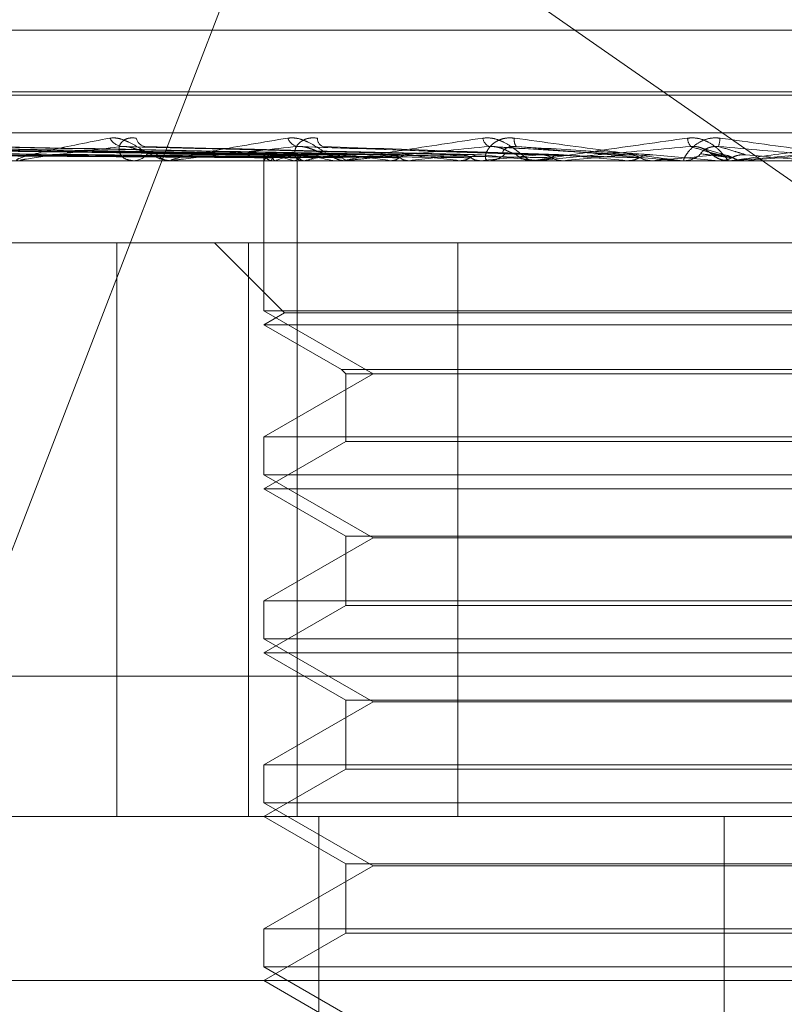
# Model space of a CAD drawing. Units: inches. Extents: x 0 to 23.4, y 0 to 16.5.
# Drawn here: x 7.9 to 7.9, y 13.4 to 13.5 of the extents above; entities that cross this region are included whole.
import ezdxf

# ---------------------------------------------------------------- set-up
doc = ezdxf.new("R2010")
doc.units = ezdxf.units.IN
doc.header["$MEASUREMENT"] = 0
doc.linetypes.add('HIDDEN', pattern=[0.07500000000000001, 0.05, -0.025])

msp = doc.modelspace()

# ---------------------------------------------------------------- linework, layer by layer
at = {"color": 7, "linetype": 'HIDDEN', "lineweight": 0}
for p, q in [((7.9086213394, 13.4587400934), (7.9289361887, 13.444596992)), ((7.8997856783, 13.4362941021), (7.9081674538, 13.4580480758)), ((7.9491623402, 13.4535291241), (7.8926898138, 13.4535291241)), ((7.9503378385, 13.4518848676), (7.8914098974, 13.4518848676)), ((7.9504422566, 13.4517977416), (7.8915143155, 13.4517977416)), ((7.9796051943, 13.4507967513), (7.8972392768, 13.4507967513)), ((7.9078059871, 13.4502049991), (7.8923289546, 13.4504195194)), ((7.9079993762, 13.4502049088), (7.8928092862, 13.4504193551)), ((7.9080871199, 13.4502050883), (7.8928825318, 13.4504196821)), ((7.9086603153, 13.4502048105), (7.8943061864, 13.4504191764)), ((7.9088326336, 13.4502051834), (7.8944500283, 13.4504198557)), ((7.9097649802, 13.4502046943), (7.8967656215, 13.4504189655)), ((7.9100156502, 13.4502052928), (7.8969748559, 13.450420056)), ((7.9112735894, 13.4502045431), (7.9000988539, 13.4504186913)), ((7.9115935624, 13.4502054309), (7.9003659076, 13.4504203095)), ((7.913131945, 13.4502043194), (7.9041857617, 13.4504182864)), ((7.915221491, 13.4502082162), (7.9087277642, 13.4504317149)), ((7.9175773961, 13.4502074968), (7.913889007, 13.4504308273)), ((7.9201524902, 13.4501911097), (7.9194750047, 13.4503916977)), ((7.8966026764, 13.4500479604), (7.9789685939, 13.4500479604)), ((7.8979586241, 13.4500504573), (7.9052982272, 13.4500504573)), ((7.9013304869, 13.4500504573), (7.9099274229, 13.4500504573)), ((7.905363182, 13.4500479604), (7.9053044714, 13.4500479604)), ((7.9054105853, 13.4500504573), (7.9136084172, 13.4500504573)), ((7.90780255, 13.4501307745), (7.9078025481, 13.4501306374)), ((7.9078027174, 13.4500479604), (7.9078027174, 13.4460432795)), ((7.9078076077, 13.4500504573), (7.9078068587, 13.4500485849)), ((7.9079768816, 13.4500504573), (7.9079815507, 13.4500485849)), ((7.9081124695, 13.4500504573), (7.9081063295, 13.4500485849)), ((7.9086141731, 13.4500504573), (7.9086240915, 13.4500485849)), ((7.9086954447, 13.4325501476), (7.9086954447, 13.4500479604)), ((7.9087813877, 13.4500479604), (7.9088452287, 13.4500479604)), ((7.9088804484, 13.4500504573), (7.9088691394, 13.4500485849)), ((7.9096964489, 13.4500504573), (7.9097112582, 13.4500485849)), ((7.9099988529, 13.4500479604), (7.9099336671, 13.4500479604)), ((7.910051454, 13.4500504573), (7.9158023181, 13.4500504573)), ((7.9100837878, 13.4500504573), (7.9100677184, 13.4500485849)), ((7.9111845928, 13.4500504573), (7.9112037576, 13.4500485849)), ((7.9116789957, 13.4500504573), (7.9116587468, 13.4500485849)), ((7.9130248192, 13.4500504573), (7.913047647, 13.4500485849)), ((7.9136084172, 13.4500504573), (7.9135847207, 13.4500485849)), ((7.9137287748, 13.4500479604), (7.9137973166, 13.4500479604)), ((7.9139931978, 13.4500504573), (7.914953913, 13.4500504573)), ((7.9150294621, 13.4500479604), (7.9149601572, 13.4500479604)), ((7.91508536, 13.4500504573), (7.9181814049, 13.4500504573)), ((7.9151506178, 13.4500504573), (7.9151762833, 13.4500485849)), ((7.9158023181, 13.4500504573), (7.9157760303, 13.4500485849)), ((7.9171827469, 13.4500504573), (7.9174851564, 13.4500504573)), ((7.9174851564, 13.4500504573), (7.9175127322, 13.4500485849)), ((7.9181814049, 13.4500504573), (7.9181534759, 13.4500485849)), ((7.9181534759, 13.4500485849), (7.9181535026, 13.4500479604)), ((7.9181797959, 13.4502060217), (7.9199440589, 13.4500504573)), ((7.9188792536, 13.4500504573), (7.9199440589, 13.4500504573)), ((7.9189362912, 13.4500479604), (7.9190070564, 13.4500479604)), ((7.9199440589, 13.4500504573), (7.9199725483, 13.4500485849)), ((7.9199725483, 13.4500485849), (7.9199725211, 13.4500479604)), ((7.9202731903, 13.4500479604), (7.9202022711, 13.4500479604)), ((7.9203303646, 13.4500504573), (7.9206596913, 13.4500504573)), ((7.920602517, 13.4500479604), (7.9206024777, 13.4500479604)), ((7.9206596913, 13.4500504573), (7.9206311307, 13.4500485849)), ((7.9206311307, 13.4500485849), (7.9206311579, 13.4500479604)), ((7.9006647547, 13.4478607338), (7.9073962537, 13.4478607338)), ((7.9038800247, 13.4325501476), (7.9038800247, 13.4478607338)), ((7.9064903815, 13.4478607338), (7.9083573759, 13.4459937394)), ((7.9073962537, 13.4478607338), (7.9073962537, 13.4325501476)), ((7.9073962537, 13.4478607338), (7.9129823477, 13.4478607338)), ((7.9129823477, 13.4478607338), (7.9129823477, 13.4325501476)), ((7.9379721293, 13.4478607338), (7.9129823477, 13.4478607338)), ((7.9340494366, 13.4460432795), (7.9078027174, 13.4460432795)), ((7.9078027174, 13.4460432795), (7.9107162144, 13.4443611712)), ((7.9083573759, 13.4459937394), (7.9078027174, 13.4456735072)), ((7.9087899656, 13.4459937394), (7.9083573759, 13.4459937394)), ((7.9334947782, 13.4459937394), (7.9087899656, 13.4459937394)), ((7.9082543974, 13.4456735072), (7.9078027174, 13.4456735072)), ((7.9078027174, 13.4456735072), (7.9098727309, 13.4444783843)), ((7.9340494366, 13.4456735072), (7.9082543974, 13.4456735072)), ((7.9107162144, 13.4443611712), (7.9078027174, 13.442679063)), ((7.9098727309, 13.4444783843), (7.9319794231, 13.4444783843)), ((7.9098727309, 13.4444783843), (7.909989944, 13.4443611712)), ((7.909989944, 13.4443611712), (7.93186221, 13.4443611712)), ((7.909989944, 13.4443611712), (7.909989944, 13.4425618498)), ((7.9078027174, 13.442679063), (7.9243394481, 13.442679063)), ((7.9078027174, 13.442679063), (7.9078027174, 13.4416688263)), ((7.909989944, 13.4425618498), (7.9078027174, 13.441299054)), ((7.910366344, 13.4425618498), (7.909989944, 13.4425618498)), ((7.93186221, 13.4425618498), (7.910366344, 13.4425618498)), ((7.9340494366, 13.4416688263), (7.9078027174, 13.4416688263)), ((7.9078027174, 13.4416688263), (7.9107162144, 13.439986718)), ((7.9082543974, 13.441299054), (7.9078027174, 13.441299054)), ((7.9078027174, 13.441299054), (7.909989944, 13.4400362581)), ((7.9340494366, 13.441299054), (7.9082543974, 13.441299054)), ((7.9107162144, 13.439986718), (7.9078027174, 13.4383046098)), ((7.909989944, 13.4400362581), (7.93186221, 13.4400362581)), ((7.909989944, 13.4400362581), (7.909989944, 13.4381873966)), ((7.9235816508, 13.439986718), (7.9107162144, 13.439986718)), ((7.9078027174, 13.4383046098), (7.9243394481, 13.4383046098)), ((7.9078027174, 13.4383046098), (7.9078027174, 13.4372943731)), ((7.909989944, 13.4381873966), (7.9078027174, 13.4369246008)), ((7.910366344, 13.4381873966), (7.909989944, 13.4381873966)), ((7.93186221, 13.4381873966), (7.910366344, 13.4381873966)), ((7.9340494366, 13.4372943731), (7.9078027174, 13.4372943731)), ((7.9078027174, 13.4372943731), (7.9107162144, 13.4356122648)), ((7.9082543974, 13.4369246008), (7.9078027174, 13.4369246008)), ((7.9078027174, 13.4369246008), (7.909989944, 13.4356618049)), ((7.9340494366, 13.4369246008), (7.9082543974, 13.4369246008)), ((7.8997856783, 13.4362941021), (7.9821515958, 13.4362941021)), ((7.9107162144, 13.4356122648), (7.9078027174, 13.4339301566)), ((7.909989944, 13.4356618049), (7.93186221, 13.4356618049)), ((7.909989944, 13.4356618049), (7.909989944, 13.4338129435)), ((7.9235816508, 13.4356122648), (7.9107162144, 13.4356122648)), ((7.9078027174, 13.4339301566), (7.9243394481, 13.4339301566)), ((7.9078027174, 13.4339301566), (7.9078027174, 13.4329199199)), ((7.909989944, 13.4338129435), (7.9078027174, 13.4325501476)), ((7.910366344, 13.4338129435), (7.909989944, 13.4338129435)), ((7.93186221, 13.4338129435), (7.910366344, 13.4338129435)), ((7.9340494366, 13.4329199199), (7.9078027174, 13.4329199199)), ((7.9078027174, 13.4329199199), (7.9107162144, 13.4312378116)), ((7.9789685939, 13.4325501476), (7.8966026764, 13.4325501476)), ((7.9078027174, 13.4325501476), (7.909989944, 13.4312873517)), ((7.909273458, 13.3997417486), (7.909273458, 13.4325501476)), ((7.9200824666, 13.3997417486), (7.9200824666, 13.4325501476)), ((7.9107162144, 13.4312378116), (7.9078027174, 13.4295557034)), ((7.909989944, 13.4312873517), (7.93186221, 13.4312873517)), ((7.909989944, 13.4312873517), (7.909989944, 13.4294384903)), ((7.9235816508, 13.4312378116), (7.9107162144, 13.4312378116)), ((7.9078027174, 13.4295557034), (7.9243394481, 13.4295557034)), ((7.9078027174, 13.4295557034), (7.9078027174, 13.4285454667)), ((7.909989944, 13.4294384903), (7.9078027174, 13.4281756944)), ((7.910366344, 13.4294384903), (7.909989944, 13.4294384903)), ((7.93186221, 13.4294384903), (7.910366344, 13.4294384903)), ((7.9340494366, 13.4285454667), (7.9078027174, 13.4285454667)), ((7.9078027174, 13.4285454667), (7.9107162144, 13.4268633584)), ((7.9575734278, 13.4281756944), (7.8776189904, 13.4281756944)), ((7.9078027174, 13.4281756944), (7.909989944, 13.4269128985))]:
    msp.add_line(p, q, dxfattribs=at)
at = {"color": 7, "linetype": 'HIDDEN', "lineweight": 0, "flags": 128}
for points in [[(7.9095147974, 13.4502330933), (7.9095582474, 13.4501913687), (7.909583668, 13.4501704096)], [(7.9166996416, 13.4500479806), (7.9173866703, 13.4500480774), (7.9175264087, 13.4500481094)], [(7.9201368789, 13.4500512298), (7.9201392339, 13.450050998), (7.9202022711, 13.4500479604)], [(7.922440181, 13.4502060217), (7.9222184828, 13.4501866779), (7.9219964087, 13.4501672936), (7.9217740232, 13.4501478747), (7.921551391, 13.4501284267), (7.9213285768, 13.4501089553), (7.9211056456, 13.4500894661), (7.9208826622, 13.4500699649), (7.9206596913, 13.4500504573)]]:
    msp.add_lwpolyline(points, dxfattribs=at)
at = {"color": 7, "linetype": 'HIDDEN', "lineweight": 0}
for centre, radius, start, end in [((7.9040708397, 13.4508505475), 0.0004246240383956, 207.8917188448, 264.4357547011), ((7.9046805728, 13.4507091569), 0.0002855666286867, 191.5648291497, 260.0051266742), ((7.9087699083, 13.4507662234), 0.0003444558865383, 199.382551748, 259.1508713089), ((7.90946917, 13.4506457827), 0.0002367140548973, 178.5173489607, 246.9764779487), ((7.913933156, 13.4506971292), 0.0002911825517955, 188.9344113364, 247.5965438322), ((7.9147772611, 13.4506020279), 0.0002946123149462, 170.2525520343, 216.2250747009), ((7.91946656, 13.4506616665), 0.000357516472649, 181.5641765546, 220.8282932484), ((7.9190699942, 13.4506999777), 0.0009052801448729, 342.5112478071, 356.9561707414), ((7.9012899644, 13.4503780287), 0.000330068375399, 270.0052690602, 277.0519955808), ((7.9043179763, 13.4505283016), 0.000480486074411, 271.4069919996, 322.0920262851), ((7.9053148704, 13.4505451435), 0.0004972918714826, 218.8658459416, 268.8017859835), ((7.9053631657, 13.4504994873), 0.0004515269353701, 270.0020647134, 276.0283469444), ((7.9080978841, 13.4499035186), 0.0003253480501036, 111.5989598409, 153.151342469), ((7.9080974787, 13.450349884), 0.0003228003307438, 206.4661908078, 248.0623926157), ((7.9095118163, 13.4464154437), 0.0038950603220764, 103.30079441, 111.0548740903), ((7.909550592, 13.4539523521), 0.0040126878616579, 249.0065184109, 256.5047650336), ((7.9088396859, 13.4506114555), 0.0005635223608535, 270.5635716915, 317.8229758967), ((7.9123581004, 13.4339963392), 0.0164264655048796, 99.3187354032, 102.2225990482), ((7.9125727921, 13.4673526734), 0.017539670264734, 257.8479998821, 260.5613915403), ((7.9099988456, 13.450603421), 0.0005554606848495, 270.0007443303, 275.4347036727), ((7.9174386177, 13.4982897946), 0.0486430518339745, 261.3032205011, 262.6130486945), ((7.9167462045, 13.4068088708), 0.0437518296610956, 97.3004716252, 98.7589308578), ((7.9248378379, 13.5582011204), 0.1087939030502387, 263.0526103101, 263.7664411381), ((7.9229898507, 13.3579657054), 0.0927768126875068, 96.1646836271, 97.0026168413), ((7.9367911323, 13.6724571967), 0.2234570867008971, 264.0448345499, 264.4425279282), ((7.9319582177, 13.2756357784), 0.1753772943689697, 95.4988027303, 96.005874076), ((7.9137955392, 13.4506722572), 0.0006242994163314, 270.1631218531, 315.2954779484), ((7.9149614677, 13.4506804238), 0.0006324648145743, 225.0141374061, 269.8812793474), ((7.9150294601, 13.45067494), 0.0006269796523575, 270.0001798604, 275.1151363889), ((7.9615451327, 13.9362460851), 0.4881879454329277, 264.6233882753, 264.821890909), ((7.9464299423, 13.1275337519), 0.3239677092317524, 95.125546059, 95.4247943266), ((7.9797075788, 12.7622440496), 0.6905527674081071, 94.9646840443, 95.111659798), ((7.9189362914, 13.4507006758), 0.0006527154671741, 264.9867853694, 269.9999799715), ((7.9190069411, 13.4507019962), 0.0006540358602467, 270.0100988588, 314.1977831344), ((7.9202023649, 13.4507037963), 0.000655854896852, 225.8644053006, 247.0474458563), ((7.9202731903, 13.4507037981), 0.0006558377245104, 270.0000019039, 275.0012595469), ((7.8104402662, 12.1783863873), 1.276586503477073, 84.9668243584, 85.0470453457)]:
    msp.add_arc(centre, radius, start, end, dxfattribs=at)
for points, knots in [([(7.901289994733707, 13.45004796036035), (7.901276426516645, 13.45004818233409), (7.901247122791409, 13.45004866173811), (7.901214493509062, 13.45005332607701), (7.901190222159012, 13.45006954642557), (7.901367477827683, 13.45015646701644), (7.902195955221932, 13.45035868166365), (7.903137671688225, 13.4505428226617), (7.903695542859618, 13.45065190746371)], [0, 0, 0, 0, 0.0132216410976502, 0.0285552137114928, 0.0542426430614033, 0.1337588501412565, 0.4868402727615543, 1, 1, 1, 1]), ([(7.903695542859618, 13.45065190746371), (7.903760160601661, 13.45065678674011), (7.903833100678049, 13.45066229443478), (7.903986714708199, 13.45063163573286), (7.904090047371627, 13.45059524591158), (7.904277411605171, 13.45050841472024), (7.904494595901387, 13.45038275319945), (7.904779972826963, 13.45021116547453), (7.905061263238969, 13.45007569440652), (7.905222358306116, 13.45005732406128), (7.905304471408003, 13.45004796036035)], [0, 0, 0, 0, 0.1194461009590707, 0.1348299623660766, 0.2536738278690009, 0.2817546550321435, 0.4371652095502651, 0.6109336935285445, 0.8016857882135308, 1, 1, 1, 1]), ([(7.904400803592976, 13.45065190746372), (7.904330030254144, 13.45065678674012), (7.904250141781146, 13.45066229443479), (7.90412639821225, 13.45063163573285), (7.904060665217742, 13.45059524591158), (7.90397503508125, 13.45050841472024), (7.90392416478397, 13.45038275319944), (7.903964794490135, 13.45021116547453), (7.904101962502721, 13.45007569440652), (7.904252859355709, 13.45005732406128), (7.904329774241329, 13.45004796036035)], [0, 0, 0, 0, 0.1194461009592692, 0.1348299623643922, 0.2536738278689576, 0.2817546550328336, 0.4371652095495056, 0.6109336935296247, 0.8016857882140902, 1, 1, 1, 1]), ([(7.905363182007737, 13.45004796036035), (7.905352856436298, 13.4500481823341), (7.905330555959606, 13.45004866173811), (7.905313644611593, 13.45005332607701), (7.905325564587147, 13.45006954642558), (7.905633517116892, 13.45015646701644), (7.906682768036018, 13.45035868166366), (7.907789405057173, 13.4505428226617), (7.908444974873985, 13.45065190746372)], [0, 0, 0, 0, 0.0132216410977797, 0.0285552137112972, 0.0542426430604822, 0.1337588501398345, 0.4868402727608444, 1, 1, 1, 1]), ([(7.908444974873986, 13.45065190746372), (7.908518365867108, 13.45065678674012), (7.908601209130817, 13.45066229443478), (7.908766766952342, 13.45063163573285), (7.908874627983312, 13.45059524591158), (7.909063482630168, 13.45050841472024), (7.90927270402021, 13.45038275319945), (7.909526094747517, 13.45021116547453), (7.909756407167627, 13.45007569440652), (7.909873819767892, 13.45005732406128), (7.90993366711753, 13.45004796036035)], [0, 0, 0, 0, 0.1194461009596465, 0.134829962365809, 0.2536738278685817, 0.2817546550325085, 0.4371652095492307, 0.6109336935266124, 0.8016857882111442, 1, 1, 1, 1]), ([(7.909232535231641, 13.45065190746372), (7.909154735830862, 13.45065678674012), (7.909066916385986, 13.45066229443479), (7.90892275066901, 13.45063163573285), (7.908841817111345, 13.45059524591158), (7.90872582061092, 13.45050841472024), (7.908635707071999, 13.45038275319945), (7.908615790072752, 13.45021116547453), (7.908685161888833, 13.45007569440652), (7.908791186205567, 13.45005732406128), (7.908845228738817, 13.45004796036035)], [0, 0, 0, 0, 0.1194461009592655, 0.1348299623650225, 0.2536738278694947, 0.2817546550338119, 0.4371652095511253, 0.61093369352727, 0.8016857882119127, 1, 1, 1, 1]), ([(7.909998852855938, 13.45004796036035), (7.909992143123176, 13.4500481823341), (7.909977651892357, 13.45004866173811), (7.909977069698851, 13.45005332607701), (7.910024750181053, 13.45006954642558), (7.910452269365042, 13.45015646701644), (7.911684371147082, 13.45035868166365), (7.912915931977829, 13.4505428226617), (7.913645506438804, 13.45065190746371)], [0, 0, 0, 0, 0.0132216410969181, 0.0285552137116572, 0.0542426430603055, 0.1337588501393092, 0.4868402727603723, 1, 1, 1, 1]), ([(7.913645506438804, 13.45065190746371), (7.913725018141298, 13.45065678674011), (7.913814770420933, 13.45066229443478), (7.913986288342797, 13.45063163573285), (7.914094779362625, 13.45059524591158), (7.914278298723801, 13.45050841472023), (7.91447199540152, 13.45038275319944), (7.914684241729457, 13.45021116547453), (7.91485525206674, 13.45007569440652), (7.914924738602832, 13.45005732406128), (7.914960157161072, 13.45004796036034)], [0, 0, 0, 0, 0.119446100959321, 0.1348299623636796, 0.253673827868357, 0.2817546550320468, 0.4371652095492731, 0.6109336935294662, 0.8016857882125771, 1, 1, 1, 1]), ([(7.914486901937457, 13.45065190746371), (7.914404888347785, 13.45065678674011), (7.914312311954582, 13.45066229443478), (7.914152934614147, 13.45063163573285), (7.914059725642988, 13.45059524591158), (7.913917555194355, 13.45050841472023), (7.913791455351888, 13.45038275319944), (7.913711711499482, 13.45021116547452), (7.913710779840871, 13.45007569440652), (7.913768099626307, 13.45005732406128), (7.913797316569229, 13.45004796036034)], [0, 0, 0, 0, 0.1194461009613253, 0.1348299623659599, 0.2536738278690848, 0.2817546550337029, 0.437165209550241, 0.6109336935295444, 0.801685788212212, 1, 1, 1, 1]), ([(7.918936291208023, 13.45004796036034), (7.91893320658321, 13.45004818233409), (7.918926544617413, 13.45004866173811), (7.918887499484296, 13.45005332607701), (7.91876062016213, 13.45006954642557), (7.918109830207101, 13.45015646701644), (7.916625875951695, 13.45035868166365), (7.91528263531703, 13.4505428226617), (7.914486901937457, 13.45065190746371)], [0, 0, 0, 0, 0.0132216410980835, 0.0285552137116293, 0.0542426430599249, 0.1337588501399875, 0.4868402727606531, 1, 1, 1, 1]), ([(7.915029462055728, 13.45004796036034), (7.915026610668868, 13.45004818233409), (7.915020452434763, 13.45004866173811), (7.915036220437755, 13.45005332607701), (7.915117938129741, 13.45006954642557), (7.915649572310802, 13.45015646701644), (7.917019993587109, 13.45035868166365), (7.91833196641023, 13.4505428226617), (7.919109176793468, 13.45065190746371)], [0, 0, 0, 0, 0.0132216410979316, 0.0285552137116591, 0.0542426430603793, 0.1337588501403128, 0.4868402727608436, 1, 1, 1, 1]), ([(7.919973997207564, 13.45065190746371), (7.919890733613811, 13.45065678674011), (7.919796746224337, 13.45066229443478), (7.919627917572788, 13.45063163573285), (7.919525802003197, 13.45059524591158), (7.919362596016803, 13.45050841472024), (7.91920506744764, 13.45038275319944), (7.919068378892669, 13.45021116547452), (7.918997177431941, 13.45007569440652), (7.919003720999682, 13.45005732406128), (7.919007056375832, 13.45004796036034)], [0, 0, 0, 0, 0.1194461009603427, 0.1348299623648828, 0.2536738278686256, 0.2817546550330793, 0.4371652095502524, 0.6109336935279076, 0.8016857882130678, 1, 1, 1, 1]), ([(7.919109176793468, 13.45065190746371), (7.919191935445234, 13.45065678674011), (7.919285352859561, 13.45066229443478), (7.919456631777196, 13.45063163573285), (7.919561831637744, 13.45059524591158), (7.919733382845378, 13.45050841472023), (7.919904554108157, 13.45038275319944), (7.920067984901442, 13.45021116547453), (7.920173512396746, 13.45007569440652), (7.920192561444205, 13.45005732406128), (7.92020227109207, 13.45004796036034)], [0, 0, 0, 0, 0.1194461009603907, 0.1348299623666299, 0.2536738278708217, 0.2817546550335032, 0.4371652095513406, 0.6109336935306416, 0.801685788214033, 1, 1, 1, 1]), ([(7.924215723628289, 13.45004796036035), (7.924216598274386, 13.4500481823341), (7.924218487276368, 13.45004866173811), (7.924194721510258, 13.45005332607701), (7.924097019556513, 13.45006954642558), (7.923520323876476, 13.45015646701644), (7.92209907261502, 13.45035868166365), (7.920764560077689, 13.4505428226617), (7.919973997207564, 13.45065190746371)], [0, 0, 0, 0, 0.0132216410973163, 0.0285552137119421, 0.0542426430601681, 0.1337588501403597, 0.4868402727610706, 1, 1, 1, 1]), ([(7.920273190283508, 13.45004796036034), (7.920274300299103, 13.45004818233409), (7.920276697636337, 13.45004866173811), (7.920308245939112, 13.45005332607701), (7.920421047350585, 13.45006954642557), (7.921037581884238, 13.45015646701644), (7.922496792059309, 13.45035868166365), (7.923841758758662, 13.4505428226617), (7.924638514655904, 13.45065190746372)], [0, 0, 0, 0, 0.0132216410982032, 0.0285552137117682, 0.0542426430608266, 0.1337588501403183, 0.4868402727611272, 1, 1, 1, 1]), ([(7.907808508657044, 13.45020602172432), (7.907371112568323, 13.4502121036243), (7.905184129084867, 13.45024251316649), (7.900019777922733, 13.45031560374183), (7.895292861390694, 13.45038451771733), (7.892315542197948, 13.45042792421722)], [0, 0, 0, 0, 0.0846963374235847, 0.4234822757478459, 1, 1, 1, 1]), ([(7.907978120946705, 13.45020602172432), (7.907548160010133, 13.45021210362431), (7.905398352339088, 13.45024251316648), (7.900324598364091, 13.45031560374183), (7.895685022778117, 13.45038451771733), (7.892762716588723, 13.45042792421722)], [0, 0, 0, 0, 0.0846963374235226, 0.423482275747924, 1, 1, 1, 1]), ([(7.908112999465209, 13.45020602172432), (7.907683976858611, 13.4502121036243), (7.905538860843966, 13.45024251316649), (7.900470565601283, 13.45031560374183), (7.895827151202507, 13.45038451771733), (7.892902427079362, 13.45042792421722)], [0, 0, 0, 0, 0.0846963374234618, 0.4234822757479137, 1, 1, 1, 1]), ([(7.908615706104123, 13.45020602172432), (7.908208720228198, 13.4502121036243), (7.906173788020068, 13.45024251316648), (7.901374009920398, 13.45031560374183), (7.896989461630462, 13.45038451771733), (7.894227788204103, 13.45042792421721)], [0, 0, 0, 0, 0.0846963374235919, 0.4234822757477031, 1, 1, 1, 1]), ([(7.90888058828005, 13.45020602172432), (7.908475445150387, 13.45021210362431), (7.906449726686366, 13.45024251316648), (7.901660668758515, 13.45031560374183), (7.897268581587675, 13.45038451771733), (7.894502159684236, 13.45042792421721)], [0, 0, 0, 0, 0.08469633742353, 0.4234822757477479, 1, 1, 1, 1]), ([(7.909698220140498, 13.45020602172432), (7.909328918855169, 13.45021210362431), (7.907482409861911, 13.45024251316648), (7.9031300841238, 13.45031560374183), (7.899159032128929, 13.45038451771733), (7.8966578055387, 13.45042792421721)], [0, 0, 0, 0, 0.0846963374234734, 0.4234822757476707, 0.9999999999999999, 0.9999999999999999, 0.9999999999999999, 0.9999999999999999]), ([(7.910083532441869, 13.45020602172432), (7.909716911717434, 13.45021210362431), (7.907883805547285, 13.45024251316648), (7.903547073965551, 13.45031560374184), (7.89956505549647, 13.45038451771733), (7.89705692150817, 13.45042792421721)], [0, 0, 0, 0, 0.0846963374233763, 0.4234822757478288, 1, 1, 1, 1]), ([(7.911186538178095, 13.45020602172432), (7.910868268994017, 13.45021210362431), (7.909276920861687, 13.45024251316648), (7.905529351877179, 13.45031560374183), (7.902115320342939, 13.45038451771733), (7.899964941434694, 13.45042792421721)], [0, 0, 0, 0, 0.0846963374234444, 0.4234822757477671, 1, 1, 1, 1]), ([(7.911678354414411, 13.45020602172432), (7.911363506723407, 13.45021210362431), (7.909789266080233, 13.45024251316649), (7.906061601623221, 13.45031560374183), (7.902633572378423, 13.45038451771733), (7.900474376802477, 13.45042792421721)], [0, 0, 0, 0, 0.0846963374233994, 0.423482275747715, 0.9999999999999999, 0.9999999999999999, 0.9999999999999999, 0.9999999999999999]), ([(7.904029667384149, 13.45042792421722), (7.903455963881544, 13.45035966552608), (7.902493414273456, 13.45024514229919), (7.901603170735144, 13.45012102115386), (7.901312380398675, 13.45006500449333), (7.901293336392124, 13.45005409042718), (7.901304096366411, 13.45005094148059), (7.901322385883995, 13.45005060591159), (7.901330486881803, 13.45005045727761)], [0, 0, 0, 0, 0.5273188798731748, 0.8847263069743512, 0.9590362595955372, 0.9800473728098548, 0.9911623590750207, 1, 1, 1, 1]), ([(7.904185695426474, 13.45041763748415), (7.904151378229166, 13.45042338002823), (7.904093408424963, 13.45043308053358), (7.904048138313393, 13.45042941841865), (7.904029667384126, 13.45042792421722)], [0, 0, 0, 0, 0.5919840127212571, 0.9999999999999999, 0.9999999999999999, 0.9999999999999999, 0.9999999999999999]), ([(7.913026868525257, 13.45020602172432), (7.912771134519986, 13.4502121036243), (7.911492462716302, 13.45024251316648), (7.908485097392688, 13.45031560374184), (7.905751478313907, 13.45038451771733), (7.904029667384149, 13.45042792421722)], [0, 0, 0, 0, 0.0846963374233861, 0.4234822757476753, 1, 1, 1, 1]), ([(7.904927670331416, 13.45023309332254), (7.904828258580501, 13.45024385505632), (7.904692906045065, 13.45025850752887), (7.904466677016305, 13.45033510480957), (7.904324302712104, 13.4503820292728), (7.904224205846056, 13.45041287531915), (7.904187660514109, 13.45041739448313), (7.904185695426474, 13.45041763748415)], [0, 0, 0, 0, 0.5053989646428133, 0.6881181614996532, 0.8724082318471458, 0.9931392330447141, 1, 1, 1, 1]), ([(7.913607413176328, 13.45020602172432), (7.913355717934636, 13.4502121036243), (7.912097239976926, 13.45024251316648), (7.909113370150443, 13.45031560374184), (7.906363228038474, 13.45038451771733), (7.904631009828728, 13.45042792421722)], [0, 0, 0, 0, 0.0846963374235475, 0.4234822757476565, 1, 1, 1, 1]), ([(7.908705073600704, 13.45042792421722), (7.908041508499394, 13.45035966552608), (7.906928190687485, 13.45024514229919), (7.905842751409639, 13.45012102115386), (7.905440803137985, 13.45006500449333), (7.905392284757481, 13.45005409042718), (7.90539116262445, 13.45005094148059), (7.905404623204635, 13.45005060591159), (7.905410585315448, 13.45005045727761)], [0, 0, 0, 0, 0.5273188798738654, 0.8847263069750619, 0.9590362595957317, 0.9800473728109571, 0.9911623590749845, 1, 1, 1, 1]), ([(7.909514797413741, 13.45023309332254), (7.909441365182328, 13.45024406071268), (7.90934138466078, 13.45025899319348), (7.90914786688302, 13.45033449544187), (7.909014645822163, 13.4503840643374), (7.908882466878643, 13.45041942450595), (7.908780787098737, 13.4504327401982), (7.908726474247446, 13.45042928546865), (7.90870507360069, 13.45042792421722)], [0, 0, 0, 0, 0.4235571565806062, 0.5766877106331968, 0.7311347586963393, 0.8323151788344424, 0.933927909526116, 0.9999999999999999, 0.9999999999999999, 0.9999999999999999, 0.9999999999999999]), ([(7.915152696848303, 13.45020602172432), (7.914968740915098, 13.4502121036243), (7.914048959970597, 13.45024251316648), (7.911890492326283, 13.45031560374183), (7.909936085818838, 13.45038451771733), (7.908705073600704, 13.45042792421722)], [0, 0, 0, 0, 0.0846963374233624, 0.4234822757476095, 1, 1, 1, 1]), ([(7.915800987517843, 13.45020602172432), (7.915621541647284, 13.4502121036243), (7.914724311047356, 13.45024251316648), (7.91259208068134, 13.45031560374183), (7.910619223003553, 13.45038451771733), (7.909376589039356, 13.45042792421722)], [0, 0, 0, 0, 0.0846963374234971, 0.4234822757476075, 1, 1, 1, 1]), ([(7.913822178722048, 13.45042792421721), (7.91309273499369, 13.45035966552608), (7.911868887184393, 13.45024514229918), (7.910627482770627, 13.45012102115386), (7.910128904021564, 13.45006500449333), (7.910052664847814, 13.45005409042718), (7.910039701164257, 13.45005094148059), (7.91004784630661, 13.45005060591159), (7.910051454044213, 13.45005045727761)], [0, 0, 0, 0, 0.5273188798752092, 0.8847263069758884, 0.9590362595965126, 0.9800473728115761, 0.9911623590755916, 1, 1, 1, 1]), ([(7.914514357872533, 13.45023309332254), (7.914469696517824, 13.45024406071267), (7.914408888539491, 13.45025899319348), (7.914254345052262, 13.45033449544187), (7.91413685798493, 13.45038406433739), (7.914009545908506, 13.45041942450595), (7.91390531828436, 13.4504327401982), (7.913845678368082, 13.45042928546865), (7.913822178722039, 13.45042792421721)], [0, 0, 0, 0, 0.4235571565791086, 0.57668771063313, 0.7311347586959416, 0.8323151788331712, 0.9339279095255955, 1, 1, 1, 1]), ([(7.917487190172849, 13.45020602172432), (7.917381660958427, 13.4502121036243), (7.916854014152906, 13.45024251316648), (7.915622456832398, 13.45031560374183), (7.914517900239626, 13.45038451771733), (7.913822178722048, 13.45042792421721)], [0, 0, 0, 0, 0.0846963374235162, 0.423482275747579, 1, 1, 1, 1]), ([(7.914239256219989, 13.45023309332254), (7.914207336861919, 13.45024406071267), (7.914163877552485, 13.45025899319348), (7.914200112279616, 13.45033449544187), (7.914261302171054, 13.45038406433739), (7.914357107124004, 13.45041942450595), (7.914451356811303, 13.4504327401982), (7.914514655529858, 13.45042928546865), (7.914539596837189, 13.45042792421721)], [0, 0, 0, 0, 0.4235571565797646, 0.5766877106327016, 0.7311347586949382, 0.8323151788311391, 0.9339279095253012, 1, 1, 1, 1]), ([(7.918179795946958, 13.45020602172432), (7.918079085088834, 13.4502121036243), (7.917575530098285, 13.45024251316648), (7.916372003553626, 13.45031560374183), (7.915247734526728, 13.45038451771733), (7.914539596837201, 13.45042792421721)], [0, 0, 0, 0, 0.0846963374237179, 0.4234822757476814, 1, 1, 1, 1]), ([(7.914539596837201, 13.45042792421721), (7.915315544534711, 13.45035966552608), (7.91661741588244, 13.45024514229918), (7.918044134264047, 13.45012102115386), (7.918699440790855, 13.45006500449333), (7.918830988256788, 13.45005409042718), (7.918870615084034, 13.45005094148059), (7.918876601844674, 13.45005060591159), (7.918879253567694, 13.45005045727761)], [0, 0, 0, 0, 0.5273188798741175, 0.8847263069753101, 0.9590362595955347, 0.9800473728109456, 0.9911623590751082, 1, 1, 1, 1]), ([(7.919196037236603, 13.45042792421721), (7.918427078878094, 13.45035966552608), (7.917136934119942, 13.45024514229918), (7.9157844321602, 13.45012102115386), (7.915207242868771, 13.45006500449333), (7.915106038384142, 13.45005409042718), (7.91508170169137, 13.45005094148059), (7.91508423700922, 13.45005060591158), (7.915085359980575, 13.45005045727761)], [0, 0, 0, 0, 0.5273188798744648, 0.8847263069765703, 0.9590362595965527, 0.980047372812073, 0.9911623590748605, 1, 1, 1, 1]), ([(7.919745654566584, 13.45023309332254), (7.919731378266304, 13.45024406071267), (7.919711940589957, 13.45025899319348), (7.91960195699754, 13.45033449544187), (7.919504450212463, 13.45038406433739), (7.919386606393286, 13.45041942450595), (7.919283597982798, 13.4504327401982), (7.919220786543496, 13.45042928546865), (7.919196037236603, 13.45042792421721)], [0, 0, 0, 0, 0.423557156578078, 0.5766877106308701, 0.7311347586942212, 0.8323151788309424, 0.9339279095232831, 1, 1, 1, 1]), ([(7.919945973827684, 13.45020602172432), (7.919922685432809, 13.4502121036243), (7.919806243296585, 13.45024251316648), (7.91954610799024, 13.45031560374183), (7.919331322865297, 13.45038451771733), (7.919196037236603, 13.45042792421721)], [0, 0, 0, 0, 0.0846963374234531, 0.4234822757477655, 1, 1, 1, 1]), ([(7.919462893932075, 13.45023309332254), (7.919461714372658, 13.45024406071267), (7.919460108361736, 13.45025899319348), (7.919546214354553, 13.45033449544187), (7.919632358993466, 13.45038406433739), (7.919743843905004, 13.45041942450595), (7.919844838523944, 13.4504327401982), (7.919908388398978, 13.45042928546865), (7.919933428668357, 13.45042792421721)], [0, 0, 0, 0, 0.4235571565811128, 0.5766877106311404, 0.7311347586965277, 0.83231517883022, 0.9339279095247738, 1, 1, 1, 1]), ([(7.919540831529229, 13.45036196941936), (7.919563561967895, 13.4503510643252), (7.919638527881196, 13.45031509888011), (7.919700417171039, 13.45026415663441), (7.919749230973001, 13.45022494653119), (7.919785544798563, 13.45019503487802), (7.919833237847572, 13.45015978487264), (7.919915011422053, 13.45011046276206), (7.920040272321133, 13.4500583308479), (7.920146799351976, 13.45005558324573), (7.920202614389646, 13.45005414363442)], [0, 0, 0, 0, 0.0918444605052658, 0.3029067746716711, 0.4855528564047562, 0.5838245710966051, 0.6392889616515065, 0.7154278271960421, 0.8508978761586896, 1, 1, 1, 1]), ([(7.920657862129113, 13.45020602172432), (7.920639526236237, 13.4502121036243), (7.920547846644427, 13.45024251316648), (7.92031652250621, 13.45031560374183), (7.920081476142087, 13.45038451771733), (7.91993342866836, 13.45042792421721)], [0, 0, 0, 0, 0.0846963374235148, 0.4234822757476802, 1, 1, 1, 1]), ([(7.91993342866836, 13.45042792421721), (7.920711772664536, 13.45035966552608), (7.922017664479863, 13.45024514229919), (7.92340756732794, 13.45012102115386), (7.924016388115795, 13.45006500449333), (7.924128755165688, 13.45005409042718), (7.924158473132582, 13.45005094148059), (7.924158789978182, 13.45005060591159), (7.92415893031898, 13.45005045727761)], [0, 0, 0, 0, 0.5273188798737368, 0.8847263069756383, 0.9590362595958639, 0.9800473728108241, 0.9911623590751055, 1, 1, 1, 1]), ([(7.924632423896204, 13.45042792421722), (7.923851743066117, 13.45035966552608), (7.922541930552115, 13.45024514229919), (7.921127213991134, 13.45012102115386), (7.920492275282179, 13.45006500449333), (7.920369763280432, 13.45005409042718), (7.920334933169928, 13.45005094148059), (7.920331767030282, 13.45005060591159), (7.920330364648279, 13.45005045727761)], [0, 0, 0, 0, 0.5273188798741858, 0.8847263069758067, 0.9590362595962257, 0.9800473728107076, 0.9911623590750833, 1, 1, 1, 1]), ([(7.90780251482303, 13.45012825796929), (7.907365090125184, 13.45013129967902), (7.905177966151393, 13.45014650823104), (7.900292606716202, 13.45018108504948), (7.895844757022996, 13.45021345608024), (7.893146557430575, 13.45023309332251)], [0, 0, 0, 0, 0.0895371415801769, 0.4476858070866209, 1, 1, 1, 1]), ([(7.908036927175247, 13.45012825796929), (7.907606846024317, 13.45013129967902), (7.905456439793235, 13.45014650823104), (7.900652088201515, 13.45018108504948), (7.896276279907408, 13.45021345608024), (7.893621782797556, 13.45023309332251)], [0, 0, 0, 0, 0.0895371415801158, 0.4476858070866504, 1, 1, 1, 1]), ([(7.908042422201419, 13.45012825796929), (7.907613463624937, 13.45013129967902), (7.905468670267342, 13.45014650823104), (7.900678872607346, 13.45018108504948), (7.896319738391716, 13.45021345608024), (7.89367535628009, 13.45023309332251)], [0, 0, 0, 0, 0.0895371415802821, 0.4476858070868527, 1, 1, 1, 1]), ([(7.908737186984904, 13.45012825796929), (7.908329993634248, 13.45013129967902), (7.906294026429896, 13.45014650823104), (7.901744324465789, 13.45018108504948), (7.897598710683587, 13.45021345608024), (7.895083856498077, 13.45023309332251)], [0, 0, 0, 0, 0.0895371415802899, 0.4476858070865954, 1, 1, 1, 1]), ([(7.908747978432681, 13.45012825796929), (7.908342989658159, 13.45013129967902), (7.906318045336912, 13.45014650823104), (7.901796925219243, 13.45018108504948), (7.897684056949352, 13.45021345608024), (7.895189067177902, 13.45023309332251)], [0, 0, 0, 0, 0.0895371415801836, 0.4476858070867143, 1, 1, 1, 1]), ([(7.909877985037972, 13.45012825796929), (7.909508396516217, 13.45013129967902), (7.90766045349802, 13.45014650823104), (7.90352983924464, 13.45018108504948), (7.899764253257722, 13.45021345608024), (7.89747993537921, 13.45023309332251)], [0, 0, 0, 0, 0.0895371415802918, 0.4476858070866077, 1, 1, 1, 1]), ([(7.909893682876318, 13.45012825796929), (7.909527301253253, 13.45013129967902), (7.907695392732066, 13.45014650823104), (7.903606355217433, 13.45018108504948), (7.899888402668533, 13.45021345608024), (7.897632980668233, 13.45023309332251)], [0, 0, 0, 0, 0.0895371415803682, 0.4476858070868242, 1, 1, 1, 1]), ([(7.911418089920492, 13.45012825796929), (7.911099464119764, 13.45013129967902), (7.90950633476317, 13.45014650823104), (7.90594409938185, 13.45018108504948), (7.90269463927892, 13.45021345608024), (7.900723418907263, 13.45023309332251)], [0, 0, 0, 0, 0.0895371415800063, 0.4476858070866574, 1, 1, 1, 1]), ([(7.911438126788628, 13.45012825796929), (7.911123594303477, 13.45013129967902), (7.909550931529297, 13.45014650823104), (7.906041765087361, 13.45018108504948), (7.902853104751599, 13.45021345608024), (7.900918767349984, 13.45023309332251)], [0, 0, 0, 0, 0.0895371415802607, 0.447685807086653, 1, 1, 1, 1]), ([(7.907804737312909, 13.45004810941272), (7.907367399611137, 13.4500480836413), (7.905915765642314, 13.45004799809946), (7.904464122246829, 13.45004797599823), (7.903449819393111, 13.4500479605555)], [0, 0, 0, 0, 0.3012727114169726, 1, 1, 1, 1]), ([(7.907982228338404, 13.45004810941272), (7.907550957638131, 13.4500480836413), (7.906119461574946, 13.45004799809946), (7.904688037110795, 13.45004797599823), (7.903687861776079, 13.4500479605555)], [0, 0, 0, 0, 0.3012727113707728, 1, 1, 1, 1]), ([(7.908101485691445, 13.45004810941272), (7.907673887512187, 13.4500480836413), (7.906254581471058, 13.45004799809946), (7.904835185318271, 13.45004797599823), (7.903843414492925, 13.4500479605555)], [0, 0, 0, 0, 0.3012727113572393, 1, 1, 1, 1]), ([(7.908627543779818, 13.45004810941272), (7.908217927957976, 13.45004808417801), (7.906857674950199, 13.45004800037852), (7.905456314645406, 13.45004796116915), (7.904464562833112, 13.45004796039263), (7.904423327521142, 13.45004796036035)], [0, 0, 0, 0, 0.2922709278857024, 0.9705738585838397, 1, 1, 1, 1]), ([(7.913301838229304, 13.45012825796928), (7.913045691116217, 13.45013129967901), (7.911764955267028, 13.45014650823104), (7.908899847225758, 13.45018108504948), (7.906283956961325, 13.45021345608025), (7.904697079136723, 13.45023309332251)], [0, 0, 0, 0, 0.0895371415801035, 0.4476858070868878, 1, 1, 1, 1]), ([(7.908861748214439, 13.45004810941272), (7.908459343367702, 13.45004808417801), (7.907123036579899, 13.45004800037852), (7.905746066410866, 13.45004796116916), (7.90477150935616, 13.45004796039263), (7.904730988972242, 13.45004796036035)], [0, 0, 0, 0, 0.2922709278854426, 0.970573858582376, 1, 1, 1, 1]), ([(7.913325489942612, 13.45012825796928), (7.913074174618893, 13.45013129967901), (7.911817597721906, 13.45014650823104), (7.909015132770939, 13.45018108504948), (7.906471011140814, 13.45021345608025), (7.904927670331444, 13.45023309332251)], [0, 0, 0, 0, 0.0895371415801662, 0.4476858070867691, 0.9999999999999999, 0.9999999999999999, 0.9999999999999999, 0.9999999999999999]), ([(7.909717360255746, 13.45004810941272), (7.909344202657838, 13.4500480836413), (7.90810559861594, 13.45004799809946), (7.906867217626187, 13.45004797599823), (7.906001927034817, 13.4500479605555)], [0, 0, 0, 0, 0.3012727112813239, 1, 1, 1, 1]), ([(7.910058047013468, 13.45004810941272), (7.909695380838062, 13.4500480836413), (7.908491600469831, 13.45004799809946), (7.907287581189031, 13.45004797599823), (7.906446300061474, 13.4500479605555)], [0, 0, 0, 0, 0.3012727113491283, 1, 1, 1, 1]), ([(7.907804737312909, 13.45004810941272), (7.907803585672061, 13.45005519152938), (7.907801837185198, 13.4500659440031), (7.907802342376105, 13.45011240015959), (7.90780251482303, 13.45012825796929)], [0, 0, 0, 0, 0.6586499852874397, 1, 1, 1, 1]), ([(7.90780251482303, 13.45012825796929), (7.907802700277658, 13.4501405152862), (7.907803298880095, 13.45018007892433), (7.907804841357299, 13.45019148072495), (7.907805905955501, 13.45019935010312)], [0, 0, 0, 0, 0.3098126838825536, 0.9999999999999999, 0.9999999999999999, 0.9999999999999999, 0.9999999999999999]), ([(7.908042422201419, 13.45012825796929), (7.908038085484836, 13.45014016533237), (7.908021844196027, 13.45018475919019), (7.907999321588486, 13.45021206778646), (7.90798267188944, 13.45020731957572), (7.907978120946705, 13.45020602172432)], [0, 0, 0, 0, 0.209309183196045, 0.7838766564436557, 1, 1, 1, 1]), ([(7.907982228338404, 13.45004810941272), (7.907994197870557, 13.45005519152938), (7.908012370697431, 13.4500659440031), (7.908030677983037, 13.45011240015959), (7.908036927175247, 13.45012825796929)], [0, 0, 0, 0, 0.6586499852843993, 1, 1, 1, 1]), ([(7.91121228895926, 13.45004810941272), (7.910889077103287, 13.4500480836413), (7.909816255557558, 13.45004799809946), (7.908743722017483, 13.45004797599823), (7.907994313565133, 13.4500479605555)], [0, 0, 0, 0, 0.3012727114388726, 1, 1, 1, 1]), ([(7.908101485691444, 13.45004810941272), (7.908087254500893, 13.45005519152938), (7.908065647895157, 13.4500659440031), (7.908048332732459, 13.45011240015959), (7.908042422201419, 13.45012825796929)], [0, 0, 0, 0, 0.6586499852919608, 1, 1, 1, 1]), ([(7.908087264479984, 13.45019952950645), (7.908089949079319, 13.45020284897068), (7.908098106376569, 13.45021293533854), (7.908107019611647, 13.4502087976697), (7.908112999465209, 13.45020602172432)], [0, 0, 0, 0, 0.3291040222374785, 1, 1, 1, 1]), ([(7.911647144733007, 13.45004810941272), (7.911337324227143, 13.4500480836413), (7.910308951944895, 13.45004799809946), (7.909280278012198, 13.45004797599823), (7.908561515464416, 13.4500479605555)], [0, 0, 0, 0, 0.3012727114623917, 1, 1, 1, 1]), ([(7.908747978432681, 13.45012825796929), (7.908739263582587, 13.45014016533237), (7.908706625895846, 13.45018475919018), (7.908660508823965, 13.45021206778646), (7.908625323483371, 13.45020731957572), (7.908615706104123, 13.45020602172432)], [0, 0, 0, 0, 0.209309183196836, 0.783876656435096, 1, 1, 1, 1]), ([(7.908627543779818, 13.45004810941272), (7.908652201874896, 13.45005519152938), (7.908689639202202, 13.4500659440031), (7.908725086909499, 13.45011240015959), (7.908737186984904, 13.45012825796929)], [0, 0, 0, 0, 0.658649985275605, 1, 1, 1, 1]), ([(7.908737186984904, 13.45012825796929), (7.90874626976052, 13.45014016533237), (7.90878028535254, 13.45018475919018), (7.908829904010102, 13.45021206778646), (7.908869708363658, 13.45020731957572), (7.90888058828005, 13.45020602172432)], [0, 0, 0, 0, 0.2093091831994348, 0.7838766564299385, 0.9999999999999999, 0.9999999999999999, 0.9999999999999999, 0.9999999999999999]), ([(7.908861748214439, 13.45004810941272), (7.908834951826493, 13.45005519152938), (7.908794268020913, 13.4500659440031), (7.908759758319698, 13.45011240015959), (7.908747978432681, 13.45012825796929)], [0, 0, 0, 0, 0.6586499852747968, 1, 1, 1, 1]), ([(7.915461146392471, 13.45012825796928), (7.915276735791076, 13.45013129967902), (7.914354682579814, 13.45014650823104), (7.912290254348165, 13.45018108504948), (7.910402479012021, 13.45021345608024), (7.909257297633623, 13.45023309332251)], [0, 0, 0, 0, 0.0895371415800175, 0.4476858070867184, 1, 1, 1, 1]), ([(7.915487558116407, 13.45012825796929), (7.915308543144716, 13.45013129967902), (7.914413468087957, 13.45014650823104), (7.912418993013034, 13.45018108504948), (7.91061136127291, 13.45021345608024), (7.909514797413771, 13.45023309332251)], [0, 0, 0, 0, 0.0895371415800463, 0.4476858070867447, 1, 1, 1, 1]), ([(7.909893682876317, 13.45012825796929), (7.9098809048701, 13.45014016533237), (7.909833050396459, 13.45018475919018), (7.909765005651378, 13.45021206778646), (7.90971255635912, 13.45020731957572), (7.909698220140498, 13.45020602172432)], [0, 0, 0, 0, 0.2093091832036938, 0.7838766564361991, 1, 1, 1, 1]), ([(7.909877985037972, 13.45012825796929), (7.909891096445027, 13.45014016533237), (7.909940199526727, 13.45018475919019), (7.910011417282444, 13.45021206778646), (7.910068052157632, 13.45020731957572), (7.910083532441869, 13.45020602172432)], [0, 0, 0, 0, 0.2093091831993026, 0.7838766564358534, 1, 1, 1, 1]), ([(7.910058047013468, 13.45004810941272), (7.910019653919401, 13.45005519152938), (7.909961363332711, 13.4500659440031), (7.909910906363502, 13.45011240015959), (7.909893682876318, 13.45012825796929)], [0, 0, 0, 0, 0.6586499852832707, 1, 1, 1, 1]), ([(7.913058299272016, 13.45004810941272), (7.912796714876572, 13.4500480836413), (7.911928450392013, 13.45004799809946), (7.911060528457336, 13.45004797599823), (7.910454087717171, 13.4500479605555)], [0, 0, 0, 0, 0.3012727113636955, 1, 1, 1, 1]), ([(7.913571607241121, 13.45004810941272), (7.913325828642402, 13.450048084178), (7.912509646599811, 13.45004800037851), (7.911668405308435, 13.45004796116915), (7.911072960000866, 13.45004796039263), (7.911048202422685, 13.45004796036035)], [0, 0, 0, 0, 0.2922709278859073, 0.9705738585708962, 1, 1, 1, 1]), ([(7.911438126788628, 13.45012825796929), (7.911421747456722, 13.45014016533237), (7.911360405781537, 13.45018475919019), (7.911272892677635, 13.45021206778646), (7.911205075087793, 13.45020731957572), (7.911186538178095, 13.45020602172432)], [0, 0, 0, 0, 0.2093091831922595, 0.7838766564271076, 1, 1, 1, 1]), ([(7.91121228895926, 13.45004810941272), (7.911259224169631, 13.45005519152938), (7.911330483884835, 13.4500659440031), (7.911395795723426, 13.45011240015959), (7.911418089920492, 13.45012825796929)], [0, 0, 0, 0, 0.65864998527625, 1, 1, 1, 1]), ([(7.911418089920492, 13.45012825796929), (7.911434756078573, 13.45014016533237), (7.91149717193665, 13.45018475919019), (7.91158741479527, 13.45021206778646), (7.911658833260135, 13.45020731957572), (7.911678354414411, 13.45020602172432)], [0, 0, 0, 0, 0.2093091831991016, 0.783876656433285, 1, 1, 1, 1]), ([(7.911647144733007, 13.45004810941272), (7.911598542559275, 13.45005519152938), (7.911524751965151, 13.4500659440031), (7.911460171374275, 13.45011240015959), (7.911438126788628, 13.45012825796929)], [0, 0, 0, 0, 0.6586499852800959, 1, 1, 1, 1]), ([(7.913325489942612, 13.45012825796928), (7.91330610127675, 13.45014016533236), (7.913233489447989, 13.45018475919018), (7.913129670936856, 13.45021206778645), (7.913048936153818, 13.45020731957572), (7.913026868525257, 13.45020602172432)], [0, 0, 0, 0, 0.2093091832058865, 0.7838766564395748, 1, 1, 1, 1]), ([(7.913058299272016, 13.45004810941272), (7.913114017881764, 13.45005519152938), (7.913198613055213, 13.4500659440031), (7.913275569235895, 13.45011240015958), (7.913301838229304, 13.45012825796928)], [0, 0, 0, 0, 0.658649985284731, 1, 1, 1, 1]), ([(7.91518867157158, 13.45004810941272), (7.914998168978268, 13.4500480836413), (7.914365842895972, 13.45004799809946), (7.913733901527152, 13.45004797599823), (7.913292346847975, 13.4500479605555)], [0, 0, 0, 0, 0.3012727114170969, 1, 1, 1, 1]), ([(7.913301838229304, 13.45012825796928), (7.913321456780036, 13.45014016533236), (7.913394929542751, 13.45018475919018), (7.913500935892239, 13.45021206778645), (7.91358455669739, 13.45020731957571), (7.913607413176327, 13.45020602172432)], [0, 0, 0, 0, 0.2093091831958414, 0.7838766564333295, 1, 1, 1, 1]), ([(7.913571607241121, 13.45004810941272), (7.913514552596911, 13.45005519152938), (7.913427928979687, 13.4500659440031), (7.913351558877959, 13.45011240015958), (7.913325489942612, 13.45012825796928)], [0, 0, 0, 0, 0.6586499852858807, 1, 1, 1, 1]), ([(7.915761879448623, 13.45004810941272), (7.915589028747799, 13.4500480836413), (7.915015293742019, 13.45004799809946), (7.914441166190806, 13.45004797599823), (7.914040007603646, 13.4500479605555)], [0, 0, 0, 0, 0.3012727114126362, 1, 1, 1, 1]), ([(7.917817971386953, 13.45012825796929), (7.91771196237686, 13.45013129967902), (7.917181917208961, 13.45014650823104), (7.915992782602052, 13.45018108504948), (7.914901351313391, 13.45021345608024), (7.914239256219955, 13.45023309332251)], [0, 0, 0, 0, 0.0895371415801533, 0.4476858070869418, 1, 1, 1, 1]), ([(7.917846188532999, 13.45012825796928), (7.917745943980833, 13.45013129967902), (7.917244721108956, 13.45014650823104), (7.916130321435819, 13.45018108504948), (7.915124512106528, 13.45021345608024), (7.914514357872565, 13.45023309332251)], [0, 0, 0, 0, 0.0895371415802021, 0.4476858070866943, 1, 1, 1, 1]), ([(7.915487558116407, 13.45012825796929), (7.91546586087349, 13.45014016533236), (7.915384603271834, 13.45018475919018), (7.915268231624951, 13.45021206778645), (7.915177497614136, 13.45020731957572), (7.915152696848303, 13.45020602172432)], [0, 0, 0, 0, 0.209309183211352, 0.7838766564330469, 1, 1, 1, 1]), ([(7.91518867157158, 13.45004810941272), (7.915251159764974, 13.45005519152938), (7.915346032906688, 13.4500659440031), (7.915431852032584, 13.45011240015958), (7.915461146392471, 13.45012825796928)], [0, 0, 0, 0, 0.6586499852906696, 1, 1, 1, 1]), ([(7.915461146392471, 13.45012825796928), (7.915483008270315, 13.45014016533236), (7.915564882440593, 13.45018475919018), (7.915682820935288, 13.45021206778645), (7.915775621806944, 13.45020731957572), (7.915800987517843, 13.45020602172432)], [0, 0, 0, 0, 0.209309183209567, 0.7838766564289887, 1, 1, 1, 1]), ([(7.915761879448623, 13.45004810941272), (7.915698434437433, 13.45005519152938), (7.915602108600333, 13.4500659440031), (7.915516709202211, 13.45011240015959), (7.915487558116407, 13.45012825796929)], [0, 0, 0, 0, 0.6586499852975004, 1, 1, 1, 1]), ([(7.91813879921124, 13.45004810941272), (7.918045122200292, 13.4500480836413), (7.917734184609837, 13.45004799809946), (7.917422829602021, 13.45004797599823), (7.917205277361611, 13.4500479605555)], [0, 0, 0, 0, 0.3012727113816247, 1, 1, 1, 1]), ([(7.917846188532999, 13.45012825796929), (7.917822966907917, 13.45014016533236), (7.917736000394805, 13.45018475919018), (7.917611281586697, 13.45021206778645), (7.917513827711657, 13.45020731957572), (7.917487190172849, 13.45020602172432)], [0, 0, 0, 0, 0.2093091832004516, 0.7838766564318128, 1, 1, 1, 1]), ([(7.917526408652392, 13.45004810941272), (7.917593407943319, 13.45005519152938), (7.917695130090774, 13.45006594400309), (7.917786710435078, 13.45011240015958), (7.917817971386953, 13.45012825796928)], [0, 0, 0, 0, 0.6586499853025538, 1, 1, 1, 1]), ([(7.917817971386953, 13.45012825796929), (7.917841286446682, 13.45014016533236), (7.917928602878691, 13.45018475919018), (7.918054210914099, 13.45021206778645), (7.91815283778698, 13.45020731957572), (7.918179795946958, 13.45020602172432)], [0, 0, 0, 0, 0.2093091832046181, 0.7838766564331866, 0.9999999999999999, 0.9999999999999999, 0.9999999999999999, 0.9999999999999999]), ([(7.91813879921124, 13.45004810941272), (7.918071256901078, 13.45005519152938), (7.917968710310824, 13.4500659440031), (7.917877368173067, 13.45011240015958), (7.917846188532999, 13.45012825796929)], [0, 0, 0, 0, 0.6586499852845528, 1, 1, 1, 1]), ([(7.920287131416805, 13.45012825796928), (7.920263355439842, 13.45013129967902), (7.92014447552869, 13.45014650823104), (7.919873612969468, 13.45018108504948), (7.919617972898766, 13.45021345608024), (7.919462893932042, 13.45023309332251)], [0, 0, 0, 0, 0.0895371415802318, 0.4476858070869134, 1, 1, 1, 1]), ([(7.919987018605491, 13.45004810941272), (7.91995651746389, 13.4500480836413), (7.919855276493678, 13.45004799809946), (7.919754461829118, 13.45004797599823), (7.919684019871899, 13.4500479605555)], [0, 0, 0, 0, 0.3012727114036698, 1, 1, 1, 1]), ([(7.920316134143782, 13.45012825796928), (7.920298283110439, 13.45013129967902), (7.920209027923951, 13.45014650823104), (7.920014980960354, 13.45018108504948), (7.919847346611657, 13.45021345608024), (7.919745654566616, 13.45023309332251)], [0, 0, 0, 0, 0.0895371415801459, 0.4476858070867151, 1, 1, 1, 1]), ([(7.920316134143782, 13.45012825796928), (7.920292227426569, 13.45014016533236), (7.920202695198371, 13.45018475919018), (7.920074136891718, 13.45021206778645), (7.91997348538941, 13.45020731957572), (7.919945973827684, 13.45020602172432)], [0, 0, 0, 0, 0.2093091832057618, 0.783876656433085, 1, 1, 1, 1]), ([(7.919987018605491, 13.45004810941272), (7.920056107465, 13.45005519152938), (7.920161002114742, 13.4500659440031), (7.920255033725193, 13.45011240015959), (7.920287131416805, 13.45012825796928)], [0, 0, 0, 0, 0.6586499852858864, 1, 1, 1, 1]), ([(7.920287131416806, 13.45012825796928), (7.920311056991411, 13.45014016533236), (7.920400659841795, 13.45018475919018), (7.920529397616254, 13.45021206778645), (7.920630285858198, 13.45020731957572), (7.920657862129113, 13.45020602172432)], [0, 0, 0, 0, 0.209309183199569, 0.7838766564323913, 1, 1, 1, 1]), ([(7.920616458455747, 13.45004810941272), (7.920547260001682, 13.45005519152938), (7.920442198959231, 13.4500659440031), (7.920348215424682, 13.45011240015958), (7.920316134143782, 13.45012825796928)], [0, 0, 0, 0, 0.6586499852907703, 1, 1, 1, 1]), ([(7.920616458455747, 13.45004810941272), (7.920605340865923, 13.4500480836413), (7.920568438785511, 13.45004799809946), (7.920531109502376, 13.45004797599823), (7.920505026513586, 13.4500479605555)], [0, 0, 0, 0, 0.3012727114718983, 1, 1, 1, 1])]:
    msp.add_open_spline(points, degree=3, knots=knots, dxfattribs=at)

doc.saveas('drawing.dxf')
